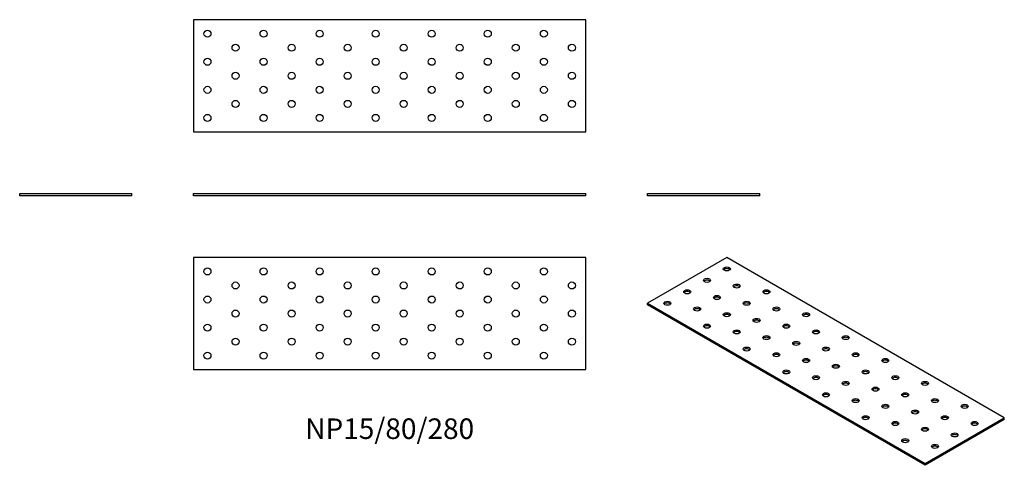
# Model space of a CAD drawing. Units: millimetres. Extents: x -264 to 439, y -192 to 126.
import ezdxf

# ---------------------------------------------------------------- set-up
doc = ezdxf.new("R2010")
doc.units = ezdxf.units.MM
doc.styles.get("Standard").update_dxf_attribs({"font": 'arial.ttf'})

# ---------------------------------------------------------------- blocks, each defined once
blk = doc.blocks.new('NP15_80_280-Front')
at = {"layer": ''}
for p, q in [((-140, 1.5), (140, 1.5)), ((-140, 0), (-140, 1.5)), ((140, 0), (-140, 0)), ((140, 0), (140, 1.5))]:
    blk.add_line(p, q, dxfattribs=at)
blk = doc.blocks.new('NP15_80_280-Left')
at = {"layer": ''}
for p, q in [((-40, 1.5), (40, 1.5)), ((-40, 0), (-40, 1.5)), ((40, 0), (-40, 0)), ((40, 0), (40, 1.5))]:
    blk.add_line(p, q, dxfattribs=at)
blk = doc.blocks.new('NP15_80_280-Right')
at = {"layer": ''}
for p, q in [((-40, 1.5), (40, 1.5)), ((-40, 0), (-40, 1.5)), ((40, 0), (-40, 0)), ((40, 0), (40, 1.5))]:
    blk.add_line(p, q, dxfattribs=at)
blk = doc.blocks.new('NP15_80_280-Top')
at = {"layer": ''}
for p, q in [((-140, 40), (-140, -40)), ((140, 40), (-140, 40)), ((140, -40), (140, 40)), ((-140, -40), (140, -40))]:
    blk.add_line(p, q, dxfattribs=at)
for centre in [(-130, 30), (-90, 30), (-50, 30), (-10, 30), (30, 30), (70, 30), (110, 30), (-110, 20), (-70, 20), (-30, 20), (10, 20), (50, 20), (90, 20), (130, 20), (-130, 10), (-90, 10), (-50, 10), (-10, 10), (30, 10), (70, 10), (110, 10), (-110, 0), (-70, 0), (-30, 0), (10, 0), (50, 0), (90, 0), (130, 0), (-130, -10), (-90, -10), (-50, -10), (-10, -10), (30, -10), (70, -10), (110, -10), (-110, -20), (-70, -20), (-30, -20), (10, -20), (50, -20), (90, -20), (130, -20), (-130, -30), (-90, -30), (-50, -30), (-10, -30), (30, -30), (70, -30), (110, -30)]:
    blk.add_circle(centre, 2.5, dxfattribs=at)
blk = doc.blocks.new('NP15_80_280-Bottom')
at = {"layer": ''}
for p, q in [((140, 40), (-140, 40)), ((-140, 40), (-140, -40)), ((140, -40), (140, 40)), ((-140, -40), (140, -40))]:
    blk.add_line(p, q, dxfattribs=at)
for centre in [(-130, 30), (-90, 30), (-50, 30), (-10, 30), (30, 30), (70, 30), (110, 30), (-110, 20), (-70, 20), (-30, 20), (10, 20), (50, 20), (90, 20), (130, 20), (-130, 10), (-90, 10), (-50, 10), (-10, 10), (30, 10), (70, 10), (110, 10), (-110, 0), (-70, 0), (-30, 0), (10, 0), (50, 0), (90, 0), (130, 0), (-130, -10), (-90, -10), (-50, -10), (-10, -10), (30, -10), (70, -10), (110, -10), (-110, -20), (-70, -20), (-30, -20), (10, -20), (50, -20), (90, -20), (130, -20), (-130, -30), (-90, -30), (-50, -30), (-10, -30), (30, -30), (70, -30), (110, -30)]:
    blk.add_circle(centre, 2.5, dxfattribs=at)
blk = doc.blocks.new('NP15_80_280-ISO')
at = {"layer": ''}
for p, q in [((-70.71, 74.1), (-127.28, 41.44)), ((127.28, -40.21), (-70.71, 74.1)), ((-127.28, 41.44), (70.71, -72.87)), ((-127.28, 40.21), (-127.28, 41.44)), ((70.71, -74.1), (-127.28, 40.21)), ((70.71, -72.87), (127.28, -40.21)), ((127.28, -41.44), (70.71, -74.1)), ((127.28, -41.44), (127.28, -40.21)), ((70.71, -74.1), (70.71, -72.87))]:
    blk.add_line(p, q, dxfattribs=at)
for centre in [(-70.71, 65.93), (-84.85, 57.77), (-98.99, 49.6), (-63.64, 53.68), (-42.43, 49.6), (-113.14, 41.44), (-77.78, 45.52), (-56.57, 41.44), (-91.92, 37.35), (-35.36, 37.35), (-70.71, 33.27), (-49.5, 29.19), (-14.14, 33.27), (-84.85, 25.11), (-63.64, 21.02), (-28.28, 25.11), (-7.07, 21.02), (-42.43, 16.94), (-21.21, 12.86), (14.14, 16.94), (-56.57, 8.78), (0, 8.78), (-35.36, 4.69), (-14.14, 0.61), (21.21, 4.69), (42.43, 0.61), (-28.28, -7.55), (7.07, -3.47), (28.28, -7.55), (-7.07, -11.64), (49.5, -11.64), (14.14, -15.72), (35.36, -19.8), (70.71, -15.72), (0, -23.88), (21.21, -27.97), (56.57, -23.88), (77.78, -27.97), (42.43, -32.05), (63.64, -36.13), (98.99, -32.05), (28.28, -40.21), (84.85, -40.21), (49.5, -44.29), (70.71, -48.38), (106.07, -44.29), (56.57, -56.54), (91.92, -52.46), (77.78, -60.62)]:
    blk.add_ellipse(centre, major_axis=(-2.5, 0), ratio=0.57735, dxfattribs=at)
for centre in [(-70.71, 64.71), (-84.85, 56.54), (-98.99, 48.38), (-63.64, 52.46), (-42.43, 48.38), (-77.78, 44.29), (-113.14, 40.21), (-91.92, 36.13), (-56.57, 40.21), (-35.36, 36.13), (-70.71, 32.05), (-49.5, 27.97), (-14.14, 32.05), (-84.85, 23.88), (-63.64, 19.8), (-28.28, 23.88), (-7.07, 19.8), (-42.43, 15.72), (14.14, 15.72), (-56.57, 7.55), (-21.21, 11.64), (0, 7.55), (-35.36, 3.47), (-14.14, -0.61), (21.21, 3.47), (42.43, -0.61), (7.07, -4.69), (-28.28, -8.78), (-7.07, -12.86), (28.28, -8.78), (49.5, -12.86), (14.14, -16.94), (35.36, -21.02), (70.71, -16.94), (0, -25.11), (21.21, -29.19), (56.57, -25.11), (77.78, -29.19), (42.43, -33.27), (98.99, -33.27), (28.28, -41.44), (63.64, -37.35), (84.85, -41.44), (49.5, -45.52), (70.71, -49.6), (106.07, -45.52), (91.92, -53.68), (56.57, -57.77), (77.78, -61.85)]:
    blk.add_ellipse(centre, major_axis=(-2.5, 0), ratio=0.57735, start_param=3.579742, end_param=5.845036, dxfattribs=at)

msp = doc.modelspace()

# ---------------------------------------------------------------- block references
for name, p in [('NP15_80_280-Bottom', (0, 85.5)), ('NP15_80_280-Right', (-224, 0)), ('NP15_80_280-Front', (0, 0)), ('NP15_80_280-Left', (224, 0)), ('NP15_80_280-Top', (0, -84)), ('NP15_80_280-ISO', (311.28, -118.1))]:
    msp.add_blockref(name, p)

# ---------------------------------------------------------------- texts
at = {"insert": (0, -168), "char_height": 14.6667, "attachment_point": 5}
msp.add_mtext('NP15/80/280', dxfattribs=at)

doc.saveas('drawing.dxf')
